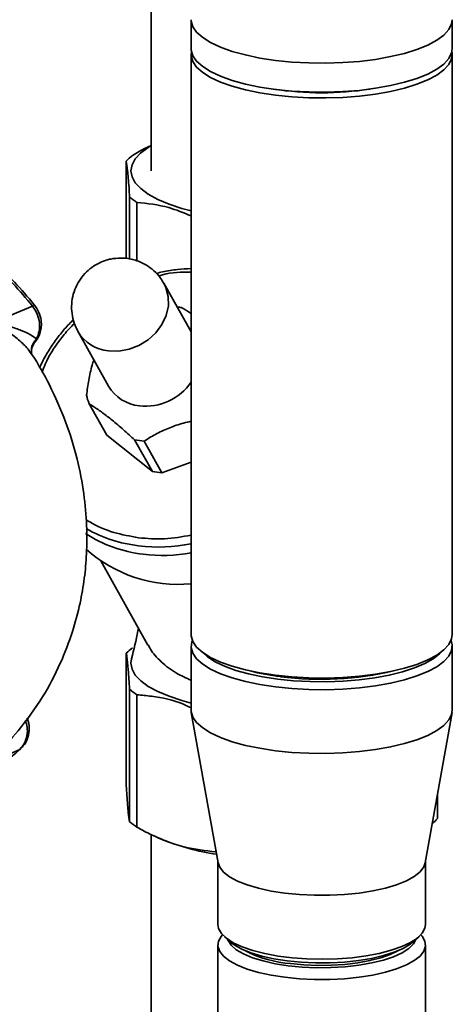
# Paper-space layout 'Blatt1' of a CAD drawing. Units: millimetres. Extents: x 0 to 5940, y 0 to 4200.
# Drawn here: x 5026 to 5084, y 1505 to 1638 of the extents above; entities that cross this region are included whole.
import ezdxf

# ---------------------------------------------------------------- set-up
doc = ezdxf.new("R2010")
doc.units = ezdxf.units.MM
doc.header["$LTSCALE"] = 10

psp = doc.layouts.new('Blatt1')

# ---------------------------------------------------------------- linework, layer by layer
at = {"color": 7, "linetype": 'Continuous', "lineweight": 35}
for p, q in [((5043.42, 1656.29), (5043.42, 1617.45)), ((5048.8, 1637.91), (5048.8, 1633.98)), ((5084.13, 1633.98), (5084.13, 1637.91)), ((5048.8, 1633.2), (5048.8, 1554.63)), ((5084.13, 1554.63), (5084.13, 1633.2)), ((5040.03, 1605.59), (5040.03, 1618.76)), ((5040.49, 1613.88), (5040.49, 1605.51)), ((5041.48, 1613.15), (5041.48, 1605.26)), ((5048.8, 1595.65), (5045.12, 1602.22)), ((5027.36, 1599.12), (5022.65, 1597.19)), ((5033.49, 1595.71), (5037.65, 1588.27)), ((5027.65, 1594.24), (5027.89, 1594.67)), ((5027.24, 1592.59), (5027.24, 1592.58)), ((5035, 1585.9), (5037.4, 1581.62)), ((5043.56, 1576.72), (5037.4, 1581.62)), ((5043.56, 1576.72), (5041.16, 1581)), ((5042.46, 1580.83), (5044.85, 1576.56)), ((5048.8, 1578), (5044.85, 1576.56)), ((5036.58, 1564.61), (5042.97, 1553.21)), ((5048.8, 1553.06), (5048.8, 1544.42)), ((5084.13, 1544.42), (5084.13, 1553.06)), ((5040.03, 1534.15), (5040.03, 1552.1)), ((5059.53, 1549.13), (5059.81, 1549.17)), ((5073.12, 1549.17), (5073.4, 1549.13)), ((5040.49, 1547.22), (5040.49, 1529.27)), ((5041.48, 1528.54), (5041.48, 1546.49)), ((5048.83, 1544.07), (5052.45, 1523.71)), ((5080.48, 1523.71), (5084.1, 1544.07)), ((5025.62, 1539.09), (5020.84, 1536.97)), ((5082.13, 1529.71), (5082.13, 1532.99)), ((5043.42, 1527.54), (5043.42, 1470.49)), ((5044.38, 1527.1), (5044.94, 1526.86)), ((5052.16, 1525.2), (5052.16, 1525.36)), ((5052.43, 1523.85), (5052.43, 1515.35)), ((5080.51, 1515.35), (5080.51, 1523.85)), ((5053.33, 1513.69), (5054.11, 1513)), ((5078.82, 1513), (5079.6, 1513.69)), ((5052.43, 1512.6), (5052.43, 1494.29)), ((5080.51, 1494.29), (5080.51, 1512.6))]:
    psp.add_line(p, q, dxfattribs=at)
at = {"color": 7, "linetype": 'Continuous', "lineweight": 35, "flags": 128}
for points in [[(5048.8, 1637.91), (5048.81, 1637.73), (5049.03, 1636.96), (5049.55, 1636.21), (5050.37, 1635.49), (5051.45, 1634.81), (5052.8, 1634.18), (5054.37, 1633.62), (5056.16, 1633.13), (5058.12, 1632.72), (5060.22, 1632.4), (5062.43, 1632.18), (5064.71, 1632.05), (5067.02, 1632.03), (5069.32, 1632.1), (5071.57, 1632.27), (5073.74, 1632.54), (5075.78, 1632.91), (5077.66, 1633.35), (5079.35, 1633.88), (5080.81, 1634.47), (5082.04, 1635.13), (5082.99, 1635.83), (5083.67, 1636.57), (5084.05, 1637.33), (5084.13, 1637.91)], [(5048.8, 1637.91), (5048.81, 1637.73), (5049.03, 1636.96), (5049.55, 1636.21), (5050.37, 1635.49), (5051.45, 1634.81), (5052.8, 1634.18), (5054.37, 1633.62), (5056.16, 1633.13), (5058.12, 1632.72), (5060.22, 1632.4), (5062.43, 1632.18), (5064.71, 1632.05), (5067.02, 1632.03), (5069.32, 1632.1), (5071.57, 1632.27), (5073.74, 1632.54), (5075.78, 1632.91), (5077.66, 1633.35), (5079.35, 1633.88), (5080.81, 1634.47), (5082.04, 1635.13), (5082.99, 1635.83), (5083.67, 1636.57), (5084.05, 1637.33), (5084.13, 1637.91)], [(5048.8, 1633.98), (5048.81, 1633.8), (5049.03, 1633.03), (5049.55, 1632.28), (5050.37, 1631.56), (5051.45, 1630.88), (5052.8, 1630.25), (5054.37, 1629.69), (5056.16, 1629.2), (5058.12, 1628.79), (5060.22, 1628.47), (5062.43, 1628.25), (5064.71, 1628.12), (5067.02, 1628.1), (5069.32, 1628.17), (5071.57, 1628.34), (5073.74, 1628.62), (5075.78, 1628.98), (5077.66, 1629.43), (5079.35, 1629.95), (5080.81, 1630.55), (5082.04, 1631.2), (5082.99, 1631.9), (5083.67, 1632.64), (5084.05, 1633.4), (5084.13, 1633.98)], [(5048.84, 1633.59), (5048.81, 1633.01), (5049.03, 1632.25), (5049.55, 1631.5), (5050.37, 1630.77), (5051.45, 1630.09), (5052.8, 1629.47), (5054.37, 1628.9), (5056.16, 1628.41), (5058.12, 1628.01), (5060.22, 1627.69)], [(5060.22, 1627.69), (5062.43, 1627.46), (5064.71, 1627.34), (5067.02, 1627.31), (5069.32, 1627.39), (5071.57, 1627.56), (5073.74, 1627.83), (5075.78, 1628.19), (5077.66, 1628.64), (5079.35, 1629.17), (5080.81, 1629.76), (5082.04, 1630.41), (5082.99, 1631.11), (5083.67, 1631.85), (5084.05, 1632.61), (5084.13, 1633.38), (5084.09, 1633.59)], [(5043.42, 1620.86), (5042.99, 1620.6), (5041.98, 1619.85), (5041.25, 1619.07), (5040.81, 1618.26), (5040.67, 1617.44), (5040.82, 1616.62), (5041.26, 1615.81), (5042, 1615.03), (5043.01, 1614.28), (5044.29, 1613.58), (5045.82, 1612.93), (5047.56, 1612.35), (5048.8, 1612.01)], [(5045.11, 1602.24), (5045.4, 1601.63), (5045.71, 1600.43), (5045.73, 1599.15), (5045.44, 1597.86), (5044.86, 1596.63), (5044.03, 1595.5), (5042.98, 1594.54), (5041.75, 1593.78), (5040.41, 1593.27), (5039.01, 1593.02), (5037.63, 1593.05)], [(5041.7, 1566.63), (5039.41, 1567.06), (5038.18, 1567.41)], [(5048.8, 1554.63), (5048.81, 1554.45), (5049.03, 1553.68), (5049.55, 1552.93), (5050.37, 1552.21), (5051.45, 1551.53), (5052.8, 1550.9), (5054.37, 1550.34), (5056.16, 1549.85), (5058.12, 1549.44), (5060.22, 1549.12)], [(5060.22, 1547.55), (5058.12, 1547.87), (5056.16, 1548.28), (5054.37, 1548.77), (5052.8, 1549.33), (5051.45, 1549.96), (5050.37, 1550.64), (5049.55, 1551.36), (5049.03, 1552.11), (5048.81, 1552.87), (5048.89, 1553.64), (5048.96, 1553.84)], [(5060.22, 1549.12), (5062.43, 1548.9), (5064.71, 1548.77), (5067.02, 1548.74), (5069.32, 1548.82), (5071.57, 1548.99), (5073.74, 1549.26), (5075.78, 1549.62), (5077.66, 1550.07), (5079.35, 1550.6), (5080.81, 1551.19), (5082.04, 1551.85), (5082.99, 1552.55), (5083.67, 1553.28), (5084.05, 1554.04), (5084.13, 1554.63)], [(5083.98, 1553.84), (5084.13, 1553.24), (5084.05, 1552.47), (5083.67, 1551.71), (5082.99, 1550.98), (5082.04, 1550.27), (5080.81, 1549.62), (5079.35, 1549.03), (5077.66, 1548.5), (5075.78, 1548.05), (5073.74, 1547.69), (5071.57, 1547.42), (5069.32, 1547.25), (5067.02, 1547.17), (5064.71, 1547.2), (5062.43, 1547.33), (5060.22, 1547.55)], [(5048.8, 1545.35), (5047.56, 1545.69), (5045.82, 1546.27), (5044.29, 1546.91), (5043.01, 1547.62), (5042, 1548.37), (5041.26, 1549.15), (5040.82, 1549.96), (5040.67, 1550.78), (5040.74, 1551.35)], [(5050.37, 1552.2), (5051.01, 1551.62), (5052.04, 1550.95), (5053.32, 1550.34), (5054.84, 1549.79), (5056.57, 1549.31), (5058.47, 1548.91), (5060.52, 1548.6)], [(5060.52, 1548.6), (5062.67, 1548.38), (5064.89, 1548.26), (5067.14, 1548.24), (5069.37, 1548.32), (5071.56, 1548.5), (5073.65, 1548.77), (5075.61, 1549.13), (5077.42, 1549.58), (5079.02, 1550.11), (5080.41, 1550.7), (5081.54, 1551.34), (5082.4, 1552.04), (5082.57, 1552.2)], [(5060.22, 1538.91), (5058.12, 1539.23), (5056.16, 1539.63), (5054.37, 1540.12), (5052.8, 1540.69), (5051.45, 1541.31), (5050.37, 1541.99), (5049.55, 1542.71), (5049.03, 1543.46), (5048.81, 1544.23), (5048.8, 1544.42)], [(5084.13, 1544.42), (5084.05, 1543.83), (5083.67, 1543.07), (5082.99, 1542.33), (5082.04, 1541.63), (5080.81, 1540.98), (5079.35, 1540.38), (5077.66, 1539.86), (5075.78, 1539.41), (5073.74, 1539.05), (5071.57, 1538.78), (5069.32, 1538.6), (5067.02, 1538.53), (5064.71, 1538.56), (5062.43, 1538.68), (5060.22, 1538.91)], [(5025.62, 1539.09), (5025.74, 1539.15), (5025.77, 1539.19)], [(5061.5, 1519.61), (5059.64, 1519.9), (5057.93, 1520.27), (5056.4, 1520.73), (5055.08, 1521.25), (5054.01, 1521.83), (5053.2, 1522.46), (5052.67, 1523.12), (5052.45, 1523.71)], [(5080.48, 1523.71), (5080.29, 1523.16), (5079.77, 1522.49), (5078.98, 1521.86), (5077.92, 1521.28), (5076.61, 1520.75), (5075.09, 1520.29), (5073.39, 1519.92), (5071.54, 1519.62), (5069.57, 1519.42), (5067.55, 1519.32), (5065.5, 1519.32), (5063.47, 1519.42), (5061.5, 1519.61)], [(5052.43, 1515.35), (5052.52, 1514.82), (5052.9, 1514.14), (5053.57, 1513.5), (5054.51, 1512.89), (5055.71, 1512.34), (5057.14, 1511.85), (5058.77, 1511.43), (5060.56, 1511.1), (5062.48, 1510.86), (5064.48, 1510.71), (5066.52, 1510.67), (5068.57, 1510.72), (5070.57, 1510.87), (5072.48, 1511.12), (5074.26, 1511.45), (5075.88, 1511.87), (5077.3, 1512.37), (5078.48, 1512.92), (5079.41, 1513.53), (5080.07, 1514.18), (5080.43, 1514.85), (5080.51, 1515.35)], [(5061.5, 1508.22), (5059.64, 1508.51), (5057.93, 1508.88), (5056.4, 1509.33), (5055.08, 1509.86), (5054.01, 1510.44), (5053.2, 1511.07), (5052.67, 1511.73), (5052.44, 1512.41), (5052.5, 1513.09), (5052.87, 1513.76), (5053.05, 1513.97)], [(5079.89, 1513.97), (5080.04, 1513.8), (5080.42, 1513.13), (5080.5, 1512.44), (5080.29, 1511.76), (5079.77, 1511.1), (5078.98, 1510.47), (5077.92, 1509.89), (5076.61, 1509.36), (5075.09, 1508.9), (5073.39, 1508.52), (5071.54, 1508.23), (5069.57, 1508.03), (5067.55, 1507.93), (5065.5, 1507.93), (5063.47, 1508.02), (5061.5, 1508.22)], [(5061.95, 1509.79), (5060.17, 1510.06), (5058.55, 1510.43), (5057.11, 1510.87), (5055.88, 1511.38), (5054.91, 1511.95), (5054.21, 1512.56), (5053.8, 1513.19), (5053.75, 1513.33)], [(5078.82, 1513), (5078.44, 1512.7), (5077.47, 1512.13), (5076.26, 1511.61), (5074.83, 1511.15), (5073.22, 1510.78), (5071.45, 1510.48), (5069.57, 1510.28), (5067.62, 1510.17), (5065.65, 1510.17), (5063.69, 1510.26), (5061.8, 1510.44), (5060.01, 1510.72), (5058.36, 1511.08), (5056.9, 1511.52), (5055.65, 1512.03), (5054.64, 1512.6), (5054.11, 1513)], [(5079.19, 1513.33), (5078.87, 1512.73), (5078.25, 1512.12), (5077.35, 1511.54), (5076.2, 1511.01), (5074.82, 1510.54), (5073.24, 1510.16), (5071.51, 1509.86), (5069.65, 1509.64), (5067.72, 1509.53), (5065.77, 1509.52), (5063.82, 1509.6), (5061.95, 1509.79)], [(5076.76, 1511.8), (5075.73, 1511.3), (5074.46, 1510.85), (5072.99, 1510.47), (5071.35, 1510.17), (5069.6, 1509.96), (5067.77, 1509.84), (5065.91, 1509.82), (5064.06, 1509.9), (5062.27, 1510.07)]]:
    psp.add_lwpolyline(points, dxfattribs=at)
at = {"color": 7, "linetype": 'Continuous', "lineweight": 35}
for centre, radius, start, end in [((5066.47, 1672.05), 44.03, 261.4937, 278.5063), ((5045.03, 1613.95), 6.94, 126.7118, 136.1075), ((5046.23, 1620.63), 8.86, 229.5656, 237.5488), ((5026.65, 1600.11), 1.22, 305.6454, 319.4716), ((5045.68, 1589.28), 9.81, 79.0291, 82.7314), ((5038.17, 1598.46), 5.44, 210.5749, 264.3128), ((5042.34, 1591.03), 5.44, 210.4447, 264.3156), ((5042.62, 1593.07), 7.5, 263.771, 325.5689), ((5042.16, 1588.7), 7.68, 192.419, 201.3649), ((5043.05, 1590.77), 9.95, 259.0574, 266.5811), ((5045.45, 1586.49), 9.95, 259.0574, 266.5811), ((5044.5, 1583.95), 18.56, 237.4405, 263.2692), ((5043.62, 1584.58), 18.01, 239.9393, 252.4239), ((5044.37, 1588.49), 22.01, 263.0341, 281.6182), ((5047.08, 1580.11), 18.68, 228.052, 275.2941), ((5044.99, 1587.29), 21.94, 263.0175, 280.0068), ((5045.03, 1547.29), 6.94, 126.7118, 136.1075), ((5064.69, 1580.57), 31.86, 255.596, 263.162), ((5066.42, 1591.05), 42.48, 262.5381, 283.272), ((5046.23, 1553.97), 8.86, 229.5656, 237.5488), ((5077.25, 1534.4), 6.78, 308.2167, 316.1619), ((5046.23, 1536.02), 8.86, 229.5656, 237.5488), ((5056.69, 1555.93), 31.36, 247.9975, 261.8435), ((5063.53, 1526.12), 16.1, 242.8043, 265.5069)]:
    psp.add_arc(centre, radius, start, end, dxfattribs=at)
for points, knots in [([(5043.42, 1620.86), (5043.18, 1620.77), (5042.33, 1620.43), (5041.49, 1619.9), (5040.88, 1619.52)], [0, 0, 0, 0, 0.273201, 1, 1, 1, 1]), ([(5040.03, 1618.76), (5040.09, 1618.39), (5040.21, 1617.63), (5040.37, 1615.76), (5040.46, 1614.32), (5040.49, 1613.88)], [0, 0, 0, 0, 0.402788, 0.815694, 1, 1, 1, 1]), ([(5041.48, 1613.15), (5042.91, 1613.01), (5045.34, 1612.77), (5047.79, 1611.76), (5048.8, 1611.34)], [0, 0, 0, 0, 0.588103, 1, 1, 1, 1]), ([(5039.3, 1605.63), (5038.84, 1605.61), (5038.18, 1605.57), (5037.19, 1605.31), (5036.31, 1604.96), (5035.32, 1604.36), (5034.4, 1603.54), (5033.62, 1602.53), (5033.03, 1601.36), (5032.69, 1600.09), (5032.59, 1598.76), (5032.78, 1597.44), (5033.09, 1596.4), (5033.42, 1595.87), (5033.52, 1595.71)], [0, 0, 0, 0, 0.098906, 0.1437, 0.220052, 0.303338, 0.392606, 0.484807, 0.578525, 0.673087, 0.768195, 0.863741, 0.959755, 1, 1, 1, 1]), ([(5045.08, 1602.22), (5044.96, 1602.45), (5044.61, 1603.08), (5043.82, 1603.91), (5042.8, 1604.69), (5041.8, 1605.17), (5040.86, 1605.47), (5040.07, 1605.61), (5039.54, 1605.63), (5039.3, 1605.63)], [0, 0, 0, 0, 0.1116738, 0.3044658, 0.481886, 0.6566187, 0.7740778, 0.9004945, 1, 1, 1, 1]), ([(5027.36, 1599.12), (5026.49, 1600.16), (5024.74, 1602.24), (5022.75, 1604.09), (5021.76, 1605.01)], [0, 0, 0, 0, 0.499966, 1, 1, 1, 1]), ([(5027.58, 1599.31), (5026.71, 1600.35), (5024.96, 1602.43), (5022.98, 1604.27), (5021.99, 1605.2)], [0, 0, 0, 0, 0.499999, 1, 1, 1, 1]), ([(5048.8, 1604.2), (5048.19, 1604.17), (5046.9, 1604.1), (5045.33, 1603.86), (5044.38, 1603.62), (5044.1, 1603.54)], [0, 0, 0, 0, 0.39023, 0.820243, 1, 1, 1, 1]), ([(5044.42, 1603.2), (5044.44, 1603.2), (5045.7, 1603.61), (5047.21, 1603.79), (5048.63, 1603.72), (5048.8, 1603.72)], [0, 0, 0, 0, 0.016686, 0.879162, 1, 1, 1, 1]), ([(5027.36, 1599.12), (5027.59, 1598.77), (5028.03, 1598.07), (5028.33, 1596.88), (5028.32, 1595.69), (5028.03, 1595.01), (5027.89, 1594.67)], [0, 0, 0, 0, 0.249147, 0.499356, 0.749935, 1, 1, 1, 1]), ([(5027.68, 1594.26), (5027.72, 1594.31), (5028.09, 1594.67), (5028.39, 1595.4), (5028.57, 1596.36), (5028.54, 1597.27), (5028.25, 1598.33), (5027.81, 1598.97), (5027.58, 1599.31)], [0, 0, 0, 0, 0.03947, 0.286721, 0.422947, 0.588234, 0.781257, 1, 1, 1, 1]), ([(5047.55, 1598.9), (5047.91, 1598.69), (5048.3, 1598.45), (5048.77, 1598.1), (5048.8, 1598.08)], [0, 0, 0, 0, 0.935054, 1, 1, 1, 1]), ([(5022.45, 1597.01), (5022.6, 1596.85), (5023.2, 1596.24), (5024.46, 1595.4), (5025.82, 1594.26), (5026.79, 1593.34), (5027.03, 1592.86), (5027.07, 1592.78)], [0, 0, 0, 0, 0.083283, 0.32371, 0.635292, 0.940916, 1, 1, 1, 1]), ([(5027.89, 1594.67), (5027.64, 1594.87), (5027.13, 1595.26), (5025.85, 1595.83), (5024.59, 1596.28), (5023.6, 1596.63), (5023.1, 1596.86), (5022.83, 1597.03), (5022.71, 1597.13), (5022.65, 1597.19)], [0, 0, 0, 0, 0.247433, 0.503877, 0.762484, 0.888388, 0.947405, 0.974759, 1, 1, 1, 1]), ([(5032.87, 1597.26), (5032.84, 1597.23), (5032.36, 1596.79), (5031.53, 1595.84), (5030.38, 1594.4), (5029.36, 1592.82), (5028.66, 1591.59), (5028.36, 1590.87), (5028.31, 1590.74)], [0, 0, 0, 0, 0.018557, 0.237346, 0.46566, 0.70144, 0.943109, 1, 1, 1, 1]), ([(5028.65, 1590.15), (5028.78, 1590.52), (5029.33, 1592.05), (5030.65, 1594.02), (5032.05, 1595.82), (5032.78, 1596.55), (5033.03, 1596.8)], [0, 0, 0, 0, 0.155657, 0.625336, 0.870278, 1, 1, 1, 1]), ([(5027.89, 1594.67), (5027.72, 1594.47), (5027.37, 1594.06), (5027.14, 1593.3), (5027.22, 1592.81), (5027.26, 1592.58)], [0, 0, 0, 0, 0.331808, 0.683387, 1, 1, 1, 1]), ([(5027.24, 1592.58), (5027.22, 1592.71), (5027.18, 1592.98), (5027.26, 1593.59), (5027.51, 1593.98), (5027.66, 1594.22)], [0, 0, 0, 0, 0.2681065, 0.5281001, 1, 1, 1, 1]), ([(5021.28, 1537.49), (5021.61, 1537.75), (5023.12, 1538.98), (5025.69, 1541.84), (5028.73, 1545.97), (5031.12, 1550.53), (5032.75, 1554.82), (5033.79, 1558.69), (5034.4, 1562.22), (5034.71, 1565.72), (5034.73, 1569.54), (5034.34, 1573.83), (5033.44, 1578.56), (5031.92, 1583.53), (5029.8, 1588.24), (5028.12, 1591.34), (5027.15, 1592.71), (5027.09, 1592.8)], [0, 0, 0, 0, 0.021625, 0.099496, 0.195703, 0.282578, 0.359797, 0.426688, 0.483116, 0.53824, 0.600766, 0.671031, 0.74889, 0.833628, 0.920269, 0.995172, 1, 1, 1, 1]), ([(5034.66, 1587.04), (5034.75, 1587.73), (5034.95, 1589.11), (5035.29, 1590.76), (5035.56, 1591.61), (5035.64, 1591.86)], [0, 0, 0, 0, 0.407416, 0.827521, 1, 1, 1, 1]), ([(5041.16, 1581), (5040.66, 1581.46), (5039.63, 1582.4), (5038.16, 1583.66), (5036.8, 1584.71), (5035.78, 1585.42), (5035.21, 1585.77), (5035, 1585.9)], [0, 0, 0, 0, 0.223015, 0.452976, 0.659245, 0.873868, 1, 1, 1, 1]), ([(5048.8, 1583.53), (5048.13, 1583.36), (5046.84, 1583.04), (5045, 1582.29), (5043.56, 1581.54), (5042.76, 1581.02), (5042.46, 1580.83)], [0, 0, 0, 0, 0.289828, 0.557616, 0.83625, 1, 1, 1, 1]), ([(5041.7, 1567.75), (5040.56, 1567.95), (5038.23, 1568.38), (5035.9, 1569.36), (5034.76, 1570.09), (5034.6, 1570.2)], [0, 0, 0, 0, 0.446563, 0.919875, 1, 1, 1, 1]), ([(5048.8, 1568.1), (5047.6, 1567.88), (5045.21, 1567.46), (5042.87, 1567.65), (5041.7, 1567.75)], [0, 0, 0, 0, 0.500329, 1, 1, 1, 1]), ([(5041.67, 1555.52), (5041.65, 1555.4), (5041.4, 1553.99), (5041.05, 1552.61), (5040.74, 1551.35)], [0, 0, 0, 0, 0.090678, 1, 1, 1, 1]), ([(5043.01, 1553.23), (5043.1, 1553.05), (5043.49, 1552.24), (5044.73, 1550.9), (5046.56, 1549.45), (5048.13, 1548.75), (5048.8, 1548.45)], [0, 0, 0, 0, 0.096779, 0.416842, 0.74763, 1, 1, 1, 1]), ([(5040.49, 1547.22), (5040.43, 1548.15), (5040.3, 1550.04), (5040.15, 1551.46), (5040.06, 1551.95), (5040.03, 1552.1)], [0, 0, 0, 0, 0.402788, 0.815694, 1, 1, 1, 1]), ([(5048.8, 1544.71), (5048.49, 1544.86), (5046.71, 1545.72), (5044.24, 1546.23), (5042.13, 1546.43), (5041.48, 1546.49)], [0, 0, 0, 0, 0.128349, 0.730999, 1, 1, 1, 1]), ([(5025.62, 1539.09), (5025.85, 1539.35), (5026.31, 1539.88), (5026.64, 1540.94), (5026.69, 1542.02), (5026.48, 1542.69), (5026.38, 1542.98)], [0, 0, 0, 0, 0.265326, 0.531914, 0.799057, 1, 1, 1, 1]), ([(5025.77, 1539.19), (5025.99, 1539.43), (5026.4, 1539.87), (5026.81, 1540.82), (5026.96, 1541.95), (5026.83, 1542.86), (5026.63, 1543.28), (5026.62, 1543.31)], [0, 0, 0, 0, 0.2282503, 0.4216247, 0.6985081, 0.9791057, 1, 1, 1, 1]), ([(5019.91, 1534.76), (5020.94, 1535.43), (5023, 1536.77), (5024.85, 1538.38), (5025.77, 1539.19)], [0, 0, 0, 0, 0.500045, 1, 1, 1, 1]), ([(5040.49, 1529.27), (5040.43, 1529.65), (5040.3, 1530.4), (5040.15, 1532.28), (5040.06, 1533.71), (5040.03, 1534.15)], [0, 0, 0, 0, 0.402788, 0.815694, 1, 1, 1, 1]), ([(5052.16, 1525.2), (5050.73, 1525.37), (5047.84, 1525.71), (5044.24, 1527.06), (5042.13, 1528.19), (5041.48, 1528.54)], [0, 0, 0, 0, 0.402788, 0.815694, 1, 1, 1, 1])]:
    psp.add_open_spline(points, degree=3, knots=knots, dxfattribs=at)

doc.saveas('drawing.dxf')
